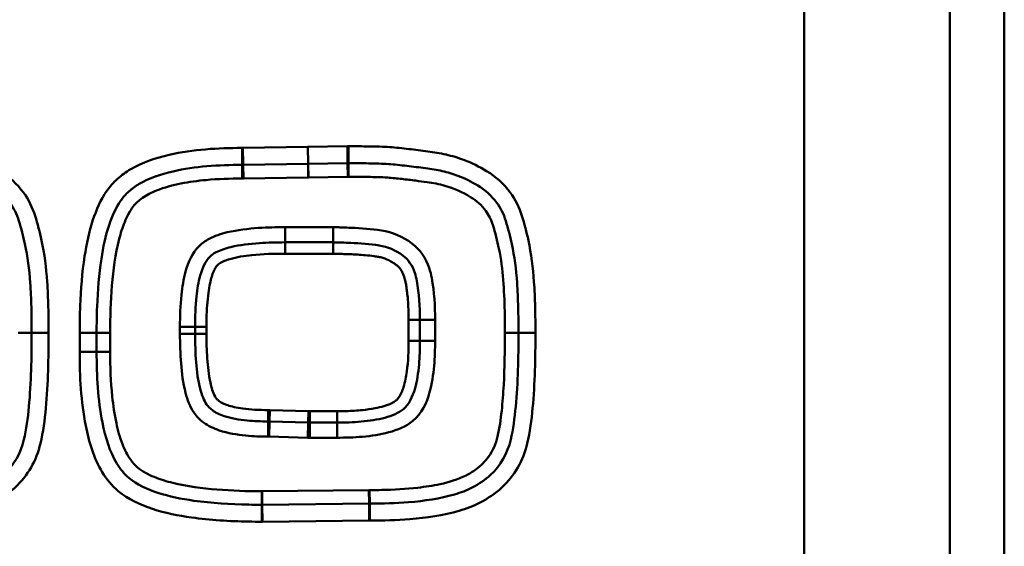
# Model space of a CAD drawing. Units: millimetres. Extents: x 0 to 11298, y 0 to 2970.
# Drawn here: x 1780 to 1832, y 1156 to 1184 of the extents above; entities that cross this region are included whole.
import ezdxf

# ---------------------------------------------------------------- set-up
doc = ezdxf.new("R2010")
doc.units = ezdxf.units.MM
doc.header["$LTSCALE"] = 5
doc.layers.add('Sichtbare Kanten(DIN)', color=7, linetype='Continuous', lineweight=50)
doc.layers.add('Sichtbare tangentiale Kanten(DIN)', color=7, linetype='Continuous', lineweight=50)

msp = doc.modelspace()

# ---------------------------------------------------------------- linework, layer by layer
at = {"layer": 'Sichtbare Kanten(DIN)'}
for p, q in [((1793.63, 1171.751), (1796.17, 1171.751)), ((1800.759, 1167.652), (1800.759, 1166.553)), ((1788.878, 1166.924), (1788.878, 1167.28)), ((1794.851, 1162.232), (1792.809, 1162.289)), ((1796.378, 1162.231), (1794.935, 1162.231))]:
    msp.add_line(p, q, dxfattribs=at)
msp.add_arc((1794.935, 1165.231), 3, 268.3977, 270, dxfattribs=at)
for points, knots in [([(1788.878, 1167.28), (1788.878, 1167.822), (1788.897, 1168.37), (1788.993, 1169.28), (1789.054, 1169.655), (1789.262, 1170.412), (1789.435, 1170.773), (1789.65, 1170.986), (1789.737, 1171.072), (1789.852, 1171.154), (1790.204, 1171.341), (1790.474, 1171.432), (1791.238, 1171.616), (1791.757, 1171.675), (1792.728, 1171.74), (1793.179, 1171.751), (1793.63, 1171.751)], [0, 0, 0, 0, 0.168283, 0.168283, 0.2929258, 0.2929258, 0.4468206, 0.4468206, 0.4468206, 0.5112779, 0.5112779, 0.6138293, 0.6138293, 0.7808432, 0.7808432, 0.9203716, 0.9203716, 0.9203716, 0.9203716]), ([(1796.17, 1171.751), (1796.189, 1171.751), (1796.231, 1171.75), (1796.307, 1171.748), (1796.346, 1171.747), (1796.463, 1171.743), (1796.542, 1171.74), (1796.78, 1171.732), (1796.939, 1171.727), (1797.098, 1171.721), (1797.607, 1171.703), (1798.111, 1171.662), (1798.598, 1171.587), (1799.048, 1171.518), (1799.474, 1171.335), (1799.853, 1171.053), (1800.144, 1170.836), (1800.357, 1170.524), (1800.533, 1170.006), (1800.569, 1169.864), (1800.596, 1169.716), (1800.714, 1169.058), (1800.759, 1168.353), (1800.759, 1167.652)], [0, 0, 0, 0, 0.0119688, 0.0119688, 0.0239376, 0.0239376, 0.0478752, 0.0478752, 0.0957504, 0.0957504, 0.0957504, 0.2556722, 0.2556722, 0.2556722, 0.4312355, 0.4312355, 0.4312355, 0.5916611, 0.5916611, 0.6473794, 0.6473794, 0.6473794, 0.8679349, 0.8679349, 0.8679349, 0.8679349]), ([(1792.732, 1162.29), (1792.362, 1162.291), (1791.992, 1162.305), (1791.196, 1162.381), (1790.775, 1162.454), (1790.173, 1162.656), (1789.959, 1162.759), (1789.666, 1162.972), (1789.563, 1163.076), (1789.487, 1163.189), (1789.345, 1163.397), (1789.231, 1163.689), (1789.034, 1164.441), (1788.97, 1164.923), (1788.892, 1165.909), (1788.878, 1166.417), (1788.878, 1166.924)], [0, 0, 0, 0, 0.1167154, 0.1167154, 0.2595801, 0.2595801, 0.3526038, 0.3526038, 0.4235296, 0.4235296, 0.4235296, 0.5394815, 0.5394815, 0.6960611, 0.6960611, 0.8526458, 0.8526458, 0.8526458, 0.8526458]), ([(1800.759, 1166.553), (1800.759, 1166.131), (1800.745, 1165.707), (1800.671, 1164.858), (1800.607, 1164.432), (1800.366, 1163.568), (1800.154, 1163.165), (1799.883, 1162.944), (1799.64, 1162.746), (1799.293, 1162.594), (1798.514, 1162.382), (1798.087, 1162.319), (1797.233, 1162.245), (1796.805, 1162.231), (1796.378, 1162.231)], [0, 0, 0, 0, 0.131856, 0.131856, 0.2729124, 0.2729124, 0.4500029, 0.4500029, 0.4500029, 0.5915582, 0.5915582, 0.7331188, 0.7331188, 0.8666729, 0.8666729, 0.8666729, 0.8666729]), ([(1792.809, 1162.289), (1792.796, 1162.289), (1792.784, 1162.29), (1792.758, 1162.29), (1792.745, 1162.29), (1792.732, 1162.29)], [0, 0, 0, 0, 0.002819755, 0.002819755, 0.00563951, 0.00563951, 0.00563951, 0.00563951])]:
    msp.add_open_spline(points, degree=3, knots=knots, dxfattribs=at)
at = {"layer": 'Sichtbare tangentiale Kanten(DIN)'}
for p, q in [((1821.051, 1193.013), (1821.051, 1094.475)), ((1828.748, 1193.013), (1828.748, 1093.018)), ((1831.634, 1092.417), (1831.634, 1193.013)), ((1796.924, 1176.825), (1794.841, 1176.796)), ((1796.924, 1176.825), (1796.937, 1175.929)), ((1796.979, 1176.825), (1796.979, 1175.93)), ((1791.364, 1175.84), (1791.363, 1176.736)), ((1794.83, 1176.796), (1791.399, 1176.737)), ((1791.414, 1175.841), (1791.399, 1176.737)), ((1794.83, 1176.796), (1794.845, 1175.9)), ((1794.841, 1176.796), (1794.854, 1175.9)), ((1791.365, 1175.124), (1791.364, 1175.84)), ((1791.414, 1175.841), (1794.845, 1175.9)), ((1791.427, 1175.124), (1791.414, 1175.841)), ((1794.857, 1175.183), (1794.845, 1175.9)), ((1794.854, 1175.9), (1796.937, 1175.929)), ((1794.854, 1175.9), (1794.864, 1175.183)), ((1796.947, 1175.213), (1796.937, 1175.929)), ((1796.979, 1175.213), (1796.979, 1175.93)), ((1791.427, 1175.124), (1794.857, 1175.183)), ((1794.864, 1175.183), (1796.947, 1175.213)), ((1793.63, 1172.551), (1793.63, 1171.751)), ((1796.17, 1172.551), (1793.63, 1172.551)), ((1796.17, 1172.551), (1796.17, 1171.751)), ((1793.63, 1171.151), (1793.63, 1171.751)), ((1796.17, 1171.751), (1796.17, 1171.151)), ((1793.63, 1171.151), (1796.17, 1171.151)), ((1800.159, 1167.652), (1800.159, 1166.553)), ((1800.759, 1167.652), (1800.159, 1167.652)), ((1801.559, 1167.652), (1800.759, 1167.652)), ((1801.559, 1166.553), (1801.559, 1167.652)), ((1779.523, 1166.968), (1780.24, 1166.968)), ((1781.136, 1166.968), (1780.24, 1166.968)), ((1783.674, 1166.968), (1782.778, 1166.968)), ((1782.778, 1166.968), (1782.778, 1165.973)), ((1783.674, 1165.973), (1783.674, 1166.968)), ((1784.391, 1166.968), (1783.674, 1166.968)), ((1784.391, 1165.973), (1784.391, 1166.968)), ((1788.078, 1167.28), (1788.878, 1167.28)), ((1788.078, 1167.28), (1788.078, 1166.924)), ((1789.478, 1167.28), (1788.878, 1167.28)), ((1789.478, 1166.924), (1789.478, 1167.28)), ((1805.246, 1166.968), (1805.963, 1166.968)), ((1806.859, 1166.968), (1805.963, 1166.968)), ((1788.078, 1166.924), (1788.878, 1166.924)), ((1789.478, 1166.924), (1788.878, 1166.924)), ((1800.759, 1166.553), (1800.159, 1166.553)), ((1801.559, 1166.553), (1800.759, 1166.553)), ((1783.674, 1165.973), (1782.778, 1165.973)), ((1784.391, 1165.973), (1783.674, 1165.973)), ((1792.734, 1162.89), (1792.732, 1162.29)), ((1792.826, 1162.889), (1792.809, 1162.289)), ((1794.868, 1162.832), (1792.826, 1162.889)), ((1794.851, 1162.232), (1794.868, 1162.832)), ((1796.378, 1162.831), (1794.935, 1162.831)), ((1794.935, 1162.231), (1794.935, 1162.831)), ((1796.378, 1162.231), (1796.378, 1162.831)), ((1792.73, 1161.49), (1792.732, 1162.29)), ((1792.787, 1161.489), (1792.809, 1162.289)), ((1794.828, 1161.432), (1794.851, 1162.232)), ((1794.935, 1161.431), (1794.935, 1162.231)), ((1796.378, 1162.231), (1796.378, 1161.431)), ((1792.787, 1161.489), (1794.828, 1161.432)), ((1794.935, 1161.431), (1796.378, 1161.431)), ((1792.396, 1158.605), (1792.396, 1157.888)), ((1798.062, 1158.664), (1792.42, 1158.605)), ((1792.42, 1158.605), (1792.428, 1157.889)), ((1798.062, 1158.664), (1798.07, 1157.948)), ((1798.1, 1158.664), (1798.101, 1157.948)), ((1792.396, 1157.888), (1792.396, 1156.993)), ((1798.07, 1157.948), (1792.428, 1157.889)), ((1792.428, 1157.889), (1792.437, 1156.993)), ((1798.07, 1157.948), (1798.079, 1157.052)), ((1798.101, 1157.052), (1798.101, 1157.948)), ((1792.437, 1156.993), (1798.079, 1157.052))]:
    msp.add_line(p, q, dxfattribs=at)
for centre, radius, start, end in [((1794.895, 1172.984), 2.2, 90.8069, 90.9835), ((1794.935, 1165.231), 2.4, 268.3977, 270), ((1794.935, 1165.231), 3.8, 268.3977, 270)]:
    msp.add_arc(centre, radius, start, end, dxfattribs=at)
for points, knots in [([(1781.136, 1166.968), (1781.136, 1167.427), (1781.131, 1167.887), (1781.108, 1168.789), (1781.09, 1169.232), (1781.01, 1170.407), (1780.916, 1171.137), (1780.67, 1172.29), (1780.556, 1172.723), (1780.424, 1173.15), (1780.287, 1173.59), (1780.082, 1174.007), (1779.472, 1174.84), (1779.041, 1175.22), (1778.558, 1175.517), (1778.176, 1175.752), (1777.77, 1175.948), (1777.046, 1176.218), (1776.732, 1176.311), (1776.093, 1176.459), (1775.768, 1176.51), (1775.112, 1176.598), (1774.78, 1176.64), (1774.113, 1176.719), (1773.778, 1176.756), (1773.443, 1176.779), (1773.079, 1176.804), (1772.714, 1176.812), (1771.985, 1176.823), (1771.62, 1176.825), (1771.256, 1176.825)], [0, 0, 0, 0, 0.137459, 0.137459, 0.269439, 0.269439, 0.489246, 0.489246, 0.623153, 0.623153, 0.623153, 0.760862, 0.760862, 0.930008, 0.930008, 0.930008, 1.063833, 1.063833, 1.161593, 1.161593, 1.259353, 1.259353, 1.35999, 1.35999, 1.460627, 1.460627, 1.460627, 1.569882, 1.569882, 1.679137, 1.679137, 1.679137, 1.679137]), ([(1796.979, 1176.825), (1796.97, 1176.825), (1796.961, 1176.825), (1796.943, 1176.825), (1796.933, 1176.825), (1796.924, 1176.825)], [0, 0, 0, 0, 0.002725681, 0.002725681, 0.005451362, 0.005451362, 0.005451362, 0.005451362]), ([(1806.859, 1166.968), (1806.859, 1167.427), (1806.854, 1167.887), (1806.831, 1168.789), (1806.813, 1169.232), (1806.732, 1170.407), (1806.639, 1171.137), (1806.393, 1172.29), (1806.279, 1172.723), (1806.146, 1173.15), (1806.01, 1173.59), (1805.805, 1174.007), (1805.195, 1174.84), (1804.764, 1175.22), (1804.281, 1175.517), (1803.899, 1175.752), (1803.493, 1175.948), (1802.769, 1176.218), (1802.455, 1176.311), (1801.816, 1176.459), (1801.491, 1176.51), (1800.835, 1176.598), (1800.502, 1176.64), (1799.835, 1176.719), (1799.501, 1176.756), (1799.166, 1176.779), (1798.802, 1176.804), (1798.437, 1176.812), (1797.708, 1176.823), (1797.343, 1176.825), (1796.979, 1176.825)], [0, 0, 0, 0, 0.137459, 0.137459, 0.269439, 0.269439, 0.489246, 0.489246, 0.623153, 0.623153, 0.623153, 0.760862, 0.760862, 0.930008, 0.930008, 0.930008, 1.063833, 1.063833, 1.161593, 1.161593, 1.259353, 1.259353, 1.35999, 1.35999, 1.460627, 1.460627, 1.460627, 1.569882, 1.569882, 1.679137, 1.679137, 1.679137, 1.679137]), ([(1791.363, 1176.736), (1790.074, 1176.735), (1788.777, 1176.662), (1786.803, 1176.213), (1786.1, 1175.978), (1785.23, 1175.465), (1784.994, 1175.297), (1784.566, 1174.914), (1784.377, 1174.698), (1783.89, 1173.999), (1783.658, 1173.472), (1783.274, 1172.31), (1783.138, 1171.661), (1782.906, 1170.146), (1782.838, 1169.27), (1782.786, 1167.918), (1782.778, 1167.443), (1782.778, 1166.968)], [0, 0, 0, 0, 0.386753, 0.386753, 0.604357, 0.604357, 0.689656, 0.689656, 0.774956, 0.774956, 0.944865, 0.944865, 1.14187, 1.14187, 1.404666, 1.404666, 1.547012, 1.547012, 1.547012, 1.547012]), ([(1791.399, 1176.737), (1791.393, 1176.737), (1791.387, 1176.736), (1791.375, 1176.736), (1791.369, 1176.736), (1791.363, 1176.736)], [0, 0, 0, 0, 0.001784646, 0.001784646, 0.003569292, 0.003569292, 0.003569292, 0.003569292]), ([(1771.256, 1175.93), (1771.617, 1175.93), (1771.977, 1175.928), (1772.692, 1175.916), (1773.054, 1175.908), (1773.382, 1175.885), (1773.686, 1175.865), (1774.015, 1175.828), (1774.668, 1175.752), (1774.997, 1175.709), (1775.646, 1175.622), (1775.926, 1175.579), (1776.494, 1175.447), (1776.771, 1175.364), (1777.406, 1175.128), (1777.758, 1174.957), (1778.089, 1174.754), (1778.487, 1174.51), (1778.823, 1174.21), (1779.299, 1173.56), (1779.459, 1173.237), (1779.568, 1172.884), (1779.693, 1172.483), (1779.799, 1172.076), (1780.03, 1170.995), (1780.118, 1170.318), (1780.195, 1169.188), (1780.213, 1168.757), (1780.236, 1167.873), (1780.24, 1167.42), (1780.24, 1166.968)], [-1.679137, -1.679137, -1.679137, -1.679137, -1.569882, -1.569882, -1.460627, -1.460627, -1.460627, -1.35999, -1.35999, -1.259353, -1.259353, -1.161593, -1.161593, -1.063833, -1.063833, -0.930008, -0.930008, -0.930008, -0.760862, -0.760862, -0.623153, -0.623153, -0.623153, -0.489246, -0.489246, -0.269439, -0.269439, -0.137459, -0.137459, 0, 0, 0, 0]), ([(1783.674, 1166.968), (1783.674, 1167.433), (1783.682, 1167.897), (1783.733, 1169.211), (1783.798, 1170.057), (1784.018, 1171.49), (1784.147, 1172.095), (1784.49, 1173.135), (1784.693, 1173.585), (1785.077, 1174.136), (1785.214, 1174.291), (1785.542, 1174.585), (1785.729, 1174.719), (1786.442, 1175.14), (1787.063, 1175.353), (1788.869, 1175.764), (1790.115, 1175.839), (1791.364, 1175.84)], [-1.547012, -1.547012, -1.547012, -1.547012, -1.404666, -1.404666, -1.14187, -1.14187, -0.944865, -0.944865, -0.774956, -0.774956, -0.689656, -0.689656, -0.604357, -0.604357, -0.386753, -0.386753, 0, 0, 0, 0]), ([(1791.364, 1175.84), (1791.372, 1175.84), (1791.381, 1175.841), (1791.398, 1175.841), (1791.406, 1175.841), (1791.414, 1175.841)], [-0.003569292, -0.003569292, -0.003569292, -0.003569292, -0.001784646, -0.001784646, 0, 0, 0, 0]), ([(1796.937, 1175.929), (1796.944, 1175.929), (1796.951, 1175.929), (1796.965, 1175.93), (1796.972, 1175.93), (1796.979, 1175.93)], [-0.005451362, -0.005451362, -0.005451362, -0.005451362, -0.002725681, -0.002725681, 0, 0, 0, 0]), ([(1796.979, 1175.93), (1797.34, 1175.93), (1797.7, 1175.928), (1798.415, 1175.916), (1798.776, 1175.908), (1799.105, 1175.885), (1799.408, 1175.865), (1799.738, 1175.828), (1800.391, 1175.752), (1800.719, 1175.709), (1801.369, 1175.622), (1801.649, 1175.579), (1802.217, 1175.447), (1802.494, 1175.364), (1803.129, 1175.128), (1803.481, 1174.957), (1803.812, 1174.754), (1804.21, 1174.51), (1804.546, 1174.21), (1805.021, 1173.56), (1805.181, 1173.237), (1805.291, 1172.884), (1805.416, 1172.483), (1805.522, 1172.076), (1805.753, 1170.995), (1805.841, 1170.318), (1805.918, 1169.188), (1805.936, 1168.757), (1805.958, 1167.873), (1805.963, 1167.42), (1805.963, 1166.968)], [-1.679137, -1.679137, -1.679137, -1.679137, -1.569882, -1.569882, -1.460627, -1.460627, -1.460627, -1.35999, -1.35999, -1.259353, -1.259353, -1.161593, -1.161593, -1.063833, -1.063833, -0.930008, -0.930008, -0.930008, -0.760862, -0.760862, -0.623153, -0.623153, -0.623153, -0.489246, -0.489246, -0.269439, -0.269439, -0.137459, -0.137459, 0, 0, 0, 0]), ([(1784.391, 1166.968), (1784.391, 1167.799), (1784.415, 1168.637), (1784.551, 1170.299), (1784.658, 1171.125), (1784.944, 1172.232), (1785.038, 1172.534), (1785.276, 1173.115), (1785.418, 1173.395), (1785.611, 1173.644), (1785.747, 1173.819), (1785.916, 1173.968), (1786.326, 1174.254), (1786.58, 1174.381), (1787.258, 1174.656), (1787.691, 1174.77), (1788.566, 1174.944), (1789.01, 1175.002), (1790.091, 1175.101), (1790.731, 1175.123), (1791.365, 1175.124)], [-1.293467, -1.293467, -1.293467, -1.293467, -1.044296, -1.044296, -0.795129, -0.795129, -0.7014, -0.7014, -0.60767, -0.60767, -0.60767, -0.541887, -0.541887, -0.457626, -0.457626, -0.323735, -0.323735, -0.190047, -0.190047, 0, 0, 0, 0]), ([(1791.365, 1175.124), (1791.375, 1175.124), (1791.385, 1175.124), (1791.406, 1175.124), (1791.416, 1175.124), (1791.427, 1175.124)], [0, 0, 0, 0, 0.003100125, 0.003100125, 0.00620025, 0.00620025, 0.00620025, 0.00620025]), ([(1796.947, 1175.213), (1796.952, 1175.213), (1796.958, 1175.213), (1796.968, 1175.213), (1796.973, 1175.213), (1796.979, 1175.213)], [-0.003145751, -0.003145751, -0.003145751, -0.003145751, -0.001572875, -0.001572875, 0, 0, 0, 0]), ([(1796.979, 1175.213), (1797.324, 1175.213), (1797.67, 1175.211), (1798.363, 1175.2), (1798.71, 1175.194), (1799.056, 1175.17), (1799.305, 1175.153), (1799.553, 1175.127), (1800.047, 1175.071), (1800.294, 1175.041), (1800.738, 1174.984), (1800.936, 1174.957), (1801.134, 1174.931), (1801.452, 1174.887), (1801.768, 1174.824), (1802.555, 1174.598), (1803.017, 1174.401), (1803.437, 1174.143), (1803.745, 1173.954), (1804.028, 1173.708), (1804.401, 1173.191), (1804.524, 1172.937), (1804.607, 1172.671), (1804.737, 1172.253), (1804.844, 1171.835), (1805.042, 1170.87), (1805.115, 1170.322), (1805.202, 1169.221), (1805.223, 1168.669), (1805.243, 1167.734), (1805.246, 1167.35), (1805.246, 1166.968)], [-1.425665, -1.425665, -1.425665, -1.425665, -1.32199, -1.32199, -1.218315, -1.218315, -1.218315, -1.143782, -1.143782, -1.069249, -1.069249, -1.009303, -1.009303, -1.009303, -0.913065, -0.913065, -0.765303, -0.765303, -0.765303, -0.656896, -0.656896, -0.574119, -0.574119, -0.574119, -0.443747, -0.443747, -0.278754, -0.278754, -0.114594, -0.114594, 0, 0, 0, 0]), ([(1793.63, 1172.551), (1793.165, 1172.551), (1792.698, 1172.539), (1791.676, 1172.472), (1791.123, 1172.411), (1790.244, 1172.2), (1789.914, 1172.093), (1789.423, 1171.832), (1789.241, 1171.706), (1789.087, 1171.554), (1788.72, 1171.191), (1788.511, 1170.699), (1788.266, 1169.806), (1788.2, 1169.394), (1788.097, 1168.414), (1788.078, 1167.841), (1788.078, 1167.28)], [-0.9203716, -0.9203716, -0.9203716, -0.9203716, -0.7808432, -0.7808432, -0.6138293, -0.6138293, -0.5112779, -0.5112779, -0.4468206, -0.4468206, -0.4468206, -0.2929258, -0.2929258, -0.168283, -0.168283, 0, 0, 0, 0]), ([(1801.559, 1167.652), (1801.559, 1168.387), (1801.513, 1169.136), (1801.383, 1169.858), (1801.35, 1170.04), (1801.305, 1170.221), (1801.074, 1170.903), (1800.763, 1171.373), (1800.331, 1171.695), (1799.858, 1172.046), (1799.299, 1172.289), (1798.72, 1172.378), (1798.192, 1172.459), (1797.66, 1172.501), (1797.127, 1172.52), (1796.968, 1172.526), (1796.808, 1172.532), (1796.569, 1172.54), (1796.489, 1172.543), (1796.369, 1172.546), (1796.33, 1172.547), (1796.25, 1172.549), (1796.21, 1172.551), (1796.17, 1172.551)], [-0.8679349, -0.8679349, -0.8679349, -0.8679349, -0.6473794, -0.6473794, -0.6473794, -0.5916611, -0.5916611, -0.4312355, -0.4312355, -0.4312355, -0.2556722, -0.2556722, -0.2556722, -0.0957504, -0.0957504, -0.0957504, -0.0478752, -0.0478752, -0.0239376, -0.0239376, -0.0119688, -0.0119688, 0, 0, 0, 0]), ([(1789.478, 1167.28), (1789.478, 1167.428), (1789.479, 1167.576), (1789.488, 1167.958), (1789.498, 1168.193), (1789.529, 1168.647), (1789.55, 1168.867), (1789.602, 1169.254), (1789.63, 1169.421), (1789.691, 1169.705), (1789.72, 1169.822), (1789.785, 1170.034), (1789.82, 1170.132), (1789.894, 1170.299), (1789.931, 1170.372), (1790.001, 1170.477), (1790.029, 1170.514), (1790.091, 1170.579), (1790.125, 1170.607), (1790.243, 1170.687), (1790.332, 1170.731), (1790.516, 1170.806), (1790.611, 1170.838), (1791.086, 1170.977), (1791.48, 1171.034), (1792.457, 1171.133), (1793.044, 1171.151), (1793.63, 1171.151)], [0, 0, 0, 0, 0.0444297, 0.0444297, 0.1145963, 0.1145963, 0.1808076, 0.1808076, 0.2317394, 0.2317394, 0.2678291, 0.2678291, 0.298386, 0.298386, 0.3226414, 0.3226414, 0.3364391, 0.3364391, 0.3495031, 0.3495031, 0.3791599, 0.3791599, 0.4088168, 0.4088168, 0.527548, 0.527548, 0.7033973, 0.7033973, 0.7033973, 0.7033973]), ([(1796.17, 1171.151), (1796.171, 1171.151), (1796.171, 1171.151), (1796.181, 1171.151), (1796.189, 1171.15), (1796.207, 1171.15), (1796.216, 1171.15), (1796.237, 1171.149), (1796.251, 1171.149), (1796.281, 1171.148), (1796.298, 1171.148), (1796.337, 1171.147), (1796.359, 1171.146), (1796.41, 1171.144), (1796.439, 1171.143), (1796.506, 1171.141), (1796.543, 1171.14), (1796.63, 1171.137), (1796.678, 1171.135), (1796.791, 1171.131), (1796.854, 1171.129), (1797, 1171.124), (1797.083, 1171.121), (1797.266, 1171.114), (1797.367, 1171.109), (1797.601, 1171.094), (1797.735, 1171.084), (1798.026, 1171.057), (1798.184, 1171.04), (1798.417, 1171.008), (1798.494, 1170.998), (1798.647, 1170.969), (1798.723, 1170.951), (1798.946, 1170.884), (1799.089, 1170.822), (1799.309, 1170.699), (1799.393, 1170.645), (1799.513, 1170.558), (1799.552, 1170.527), (1799.623, 1170.46), (1799.657, 1170.424), (1799.739, 1170.322), (1799.784, 1170.252), (1799.876, 1170.073), (1799.918, 1169.962), (1799.971, 1169.777), (1799.988, 1169.702), (1800.016, 1169.553), (1800.028, 1169.477), (1800.05, 1169.333), (1800.06, 1169.264), (1800.084, 1169.075), (1800.098, 1168.956), (1800.123, 1168.68), (1800.134, 1168.524), (1800.154, 1168.129), (1800.159, 1167.89), (1800.159, 1167.652)], [0, 0, 0, 0, 0.0001653, 0.0001653, 0.0028281, 0.0028281, 0.0054256, 0.0054256, 0.0093681, 0.0093681, 0.0144933, 0.0144933, 0.0211561, 0.0211561, 0.0298178, 0.0298178, 0.041078, 0.041078, 0.0557162, 0.0557162, 0.0747458, 0.0747458, 0.0994844, 0.0994844, 0.1297162, 0.1297162, 0.1699817, 0.1699817, 0.2174393, 0.2174393, 0.2405464, 0.2405464, 0.2636536, 0.2636536, 0.3098629, 0.3098629, 0.3392487, 0.3392487, 0.3539416, 0.3539416, 0.3686345, 0.3686345, 0.3933003, 0.3933003, 0.4284653, 0.4284653, 0.4513226, 0.4513226, 0.4741798, 0.4741798, 0.494966, 0.494966, 0.5310237, 0.5310237, 0.5778986, 0.5778986, 0.6495411, 0.6495411, 0.6495411, 0.6495411]), ([(1780.24, 1166.968), (1780.24, 1165.657), (1780.214, 1164.344), (1780.04, 1162.471), (1779.962, 1161.87), (1779.834, 1161.329), (1779.661, 1160.602), (1779.297, 1159.958), (1778.478, 1159.204), (1778.152, 1158.983), (1777.798, 1158.8), (1777.512, 1158.653), (1777.191, 1158.531), (1776.098, 1158.209), (1775.275, 1158.092), (1773.759, 1157.969), (1773.068, 1157.948), (1772.378, 1157.948)], [-1.591959, -1.591959, -1.591959, -1.591959, -1.193969, -1.193969, -1.005343, -1.005343, -1.005343, -0.734562, -0.734562, -0.594219, -0.594219, -0.594219, -0.476172, -0.476172, -0.212779, -0.212779, 0, 0, 0, 0]), ([(1772.378, 1157.052), (1773.087, 1157.052), (1773.8, 1157.074), (1775.386, 1157.203), (1776.259, 1157.323), (1777.486, 1157.684), (1777.858, 1157.823), (1778.208, 1158.004), (1778.624, 1158.218), (1779.019, 1158.484), (1780.031, 1159.417), (1780.497, 1160.244), (1780.706, 1161.123), (1780.851, 1161.735), (1780.929, 1162.365), (1781.11, 1164.311), (1781.136, 1165.642), (1781.136, 1166.968)], [0, 0, 0, 0, 0.212779, 0.212779, 0.476172, 0.476172, 0.594219, 0.594219, 0.594219, 0.734562, 0.734562, 1.005343, 1.005343, 1.005343, 1.193969, 1.193969, 1.591959, 1.591959, 1.591959, 1.591959]), ([(1805.246, 1166.968), (1805.246, 1166.054), (1805.231, 1165.134), (1805.158, 1163.762), (1805.125, 1163.306), (1805.027, 1162.397), (1804.966, 1161.945), (1804.859, 1161.495), (1804.768, 1161.111), (1804.612, 1160.745), (1804.199, 1160.17), (1803.967, 1159.944), (1803.549, 1159.637), (1803.374, 1159.531), (1803.192, 1159.437), (1802.761, 1159.215), (1802.29, 1159.081), (1801.433, 1158.895), (1801.04, 1158.836), (1800.016, 1158.72), (1799.381, 1158.685), (1798.532, 1158.667), (1798.316, 1158.665), (1798.1, 1158.664)], [-1.338465, -1.338465, -1.338465, -1.338465, -1.064038, -1.064038, -0.926827, -0.926827, -0.789616, -0.789616, -0.789616, -0.672667, -0.672667, -0.578167, -0.578167, -0.517126, -0.517126, -0.517126, -0.3728, -0.3728, -0.253709, -0.253709, -0.064625, -0.064625, 0, 0, 0, 0]), ([(1805.963, 1166.968), (1805.963, 1165.657), (1805.936, 1164.344), (1805.762, 1162.471), (1805.685, 1161.87), (1805.557, 1161.329), (1805.384, 1160.602), (1805.019, 1159.958), (1804.201, 1159.204), (1803.875, 1158.983), (1803.52, 1158.8), (1803.235, 1158.653), (1802.914, 1158.531), (1801.821, 1158.209), (1800.998, 1158.092), (1799.482, 1157.969), (1798.791, 1157.948), (1798.101, 1157.948)], [-1.591959, -1.591959, -1.591959, -1.591959, -1.193969, -1.193969, -1.005343, -1.005343, -1.005343, -0.734562, -0.734562, -0.594219, -0.594219, -0.594219, -0.476172, -0.476172, -0.212779, -0.212779, 0, 0, 0, 0]), ([(1798.101, 1157.052), (1798.81, 1157.052), (1799.523, 1157.074), (1801.109, 1157.203), (1801.981, 1157.323), (1803.209, 1157.684), (1803.581, 1157.823), (1803.931, 1158.004), (1804.347, 1158.218), (1804.742, 1158.484), (1805.754, 1159.417), (1806.22, 1160.244), (1806.428, 1161.123), (1806.573, 1161.735), (1806.652, 1162.365), (1806.833, 1164.311), (1806.859, 1165.642), (1806.859, 1166.968)], [0, 0, 0, 0, 0.212779, 0.212779, 0.476172, 0.476172, 0.594219, 0.594219, 0.594219, 0.734562, 0.734562, 1.005343, 1.005343, 1.005343, 1.193969, 1.193969, 1.591959, 1.591959, 1.591959, 1.591959]), ([(1788.078, 1166.924), (1788.078, 1166.402), (1788.092, 1165.875), (1788.175, 1164.83), (1788.241, 1164.311), (1788.471, 1163.432), (1788.607, 1163.061), (1788.825, 1162.74), (1788.958, 1162.543), (1789.131, 1162.371), (1789.574, 1162.05), (1789.861, 1161.916), (1790.607, 1161.666), (1791.08, 1161.588), (1791.948, 1161.505), (1792.341, 1161.491), (1792.73, 1161.49)], [-0.8526458, -0.8526458, -0.8526458, -0.8526458, -0.6960611, -0.6960611, -0.5394815, -0.5394815, -0.4235296, -0.4235296, -0.4235296, -0.3526038, -0.3526038, -0.2595801, -0.2595801, -0.1167154, -0.1167154, 0, 0, 0, 0]), ([(1792.734, 1162.89), (1792.501, 1162.891), (1792.267, 1162.897), (1791.822, 1162.923), (1791.609, 1162.941), (1791.244, 1162.991), (1791.092, 1163.017), (1790.827, 1163.077), (1790.713, 1163.107), (1790.441, 1163.198), (1790.283, 1163.266), (1790.104, 1163.395), (1790.063, 1163.43), (1790.014, 1163.485), (1790.001, 1163.5), (1789.978, 1163.532), (1789.968, 1163.549), (1789.951, 1163.577), (1789.944, 1163.589), (1789.874, 1163.714), (1789.827, 1163.835), (1789.746, 1164.084), (1789.713, 1164.211), (1789.592, 1164.76), (1789.547, 1165.191), (1789.488, 1166.056), (1789.478, 1166.491), (1789.478, 1166.924)], [0, 0, 0, 0, 0.0699308, 0.0699308, 0.1338514, 0.1338514, 0.1798705, 0.1798705, 0.2152953, 0.2152953, 0.2657394, 0.2657394, 0.2815847, 0.2815847, 0.287461, 0.287461, 0.2933373, 0.2933373, 0.29743, 0.29743, 0.3363455, 0.3363455, 0.3752609, 0.3752609, 0.5049658, 0.5049658, 0.6346757, 0.6346757, 0.6346757, 0.6346757]), ([(1800.159, 1166.553), (1800.159, 1166.011), (1800.139, 1165.469), (1800.027, 1164.654), (1799.975, 1164.376), (1799.831, 1163.91), (1799.753, 1163.713), (1799.6, 1163.503), (1799.564, 1163.462), (1799.507, 1163.41), (1799.488, 1163.396), (1799.406, 1163.335), (1799.336, 1163.294), (1799.133, 1163.192), (1798.995, 1163.141), (1798.702, 1163.052), (1798.544, 1163.015), (1798.167, 1162.943), (1797.945, 1162.913), (1797.433, 1162.861), (1797.143, 1162.845), (1796.695, 1162.833), (1796.536, 1162.831), (1796.378, 1162.831)], [0, 0, 0, 0, 0.1623282, 0.1623282, 0.2467683, 0.2467683, 0.3085181, 0.3085181, 0.3247376, 0.3247376, 0.331623, 0.331623, 0.355688, 0.355688, 0.3994514, 0.3994514, 0.4476723, 0.4476723, 0.5146952, 0.5146952, 0.601825, 0.601825, 0.6493128, 0.6493128, 0.6493128, 0.6493128]), ([(1796.378, 1161.431), (1796.823, 1161.431), (1797.272, 1161.445), (1798.189, 1161.525), (1798.657, 1161.592), (1799.57, 1161.84), (1800.018, 1162.022), (1800.388, 1162.323), (1800.85, 1162.7), (1801.113, 1163.266), (1801.397, 1164.287), (1801.465, 1164.755), (1801.545, 1165.668), (1801.559, 1166.113), (1801.559, 1166.553)], [-0.8666729, -0.8666729, -0.8666729, -0.8666729, -0.7331188, -0.7331188, -0.5915582, -0.5915582, -0.4500029, -0.4500029, -0.4500029, -0.2729124, -0.2729124, -0.131856, -0.131856, 0, 0, 0, 0]), ([(1782.778, 1165.973), (1782.778, 1164.665), (1782.843, 1163.354), (1783.267, 1161.207), (1783.523, 1160.353), (1784.195, 1159.241), (1784.477, 1158.893), (1785.342, 1158.175), (1785.978, 1157.884), (1787.297, 1157.454), (1787.992, 1157.315), (1789.68, 1157.077), (1790.686, 1157.018), (1791.927, 1156.995), (1792.161, 1156.993), (1792.396, 1156.993)], [0, 0, 0, 0, 0.392472, 0.392472, 0.652333, 0.652333, 0.782415, 0.782415, 0.987979, 0.987979, 1.198183, 1.198183, 1.499573, 1.499573, 1.569887, 1.569887, 1.569887, 1.569887]), ([(1792.396, 1157.888), (1792.167, 1157.888), (1791.938, 1157.891), (1790.729, 1157.913), (1789.754, 1157.971), (1788.153, 1158.197), (1787.504, 1158.329), (1786.325, 1158.713), (1785.788, 1158.969), (1785.129, 1159.516), (1784.92, 1159.773), (1784.372, 1160.679), (1784.133, 1161.443), (1783.74, 1163.433), (1783.674, 1164.701), (1783.674, 1165.973)], [-1.569887, -1.569887, -1.569887, -1.569887, -1.499573, -1.499573, -1.198183, -1.198183, -0.987979, -0.987979, -0.782415, -0.782415, -0.652333, -0.652333, -0.392472, -0.392472, 0, 0, 0, 0]), ([(1792.396, 1158.605), (1791.61, 1158.605), (1790.819, 1158.628), (1789.247, 1158.755), (1788.465, 1158.854), (1787.369, 1159.124), (1787.035, 1159.225), (1786.397, 1159.487), (1786.089, 1159.646), (1785.824, 1159.87), (1785.691, 1159.983), (1785.577, 1160.115), (1785.293, 1160.509), (1785.154, 1160.796), (1784.899, 1161.451), (1784.798, 1161.821), (1784.616, 1162.662), (1784.548, 1163.134), (1784.419, 1164.395), (1784.391, 1165.19), (1784.391, 1165.973)], [-1.31649, -1.31649, -1.31649, -1.31649, -1.080759, -1.080759, -0.845034, -0.845034, -0.742005, -0.742005, -0.638977, -0.638977, -0.638977, -0.58752, -0.58752, -0.493177, -0.493177, -0.377962, -0.377962, -0.235131, -0.235131, 0, 0, 0, 0]), ([(1792.826, 1162.889), (1792.811, 1162.889), (1792.795, 1162.89), (1792.764, 1162.89), (1792.749, 1162.89), (1792.734, 1162.89)], [0, 0, 0, 0, 0.004614113, 0.004614113, 0.009228226, 0.009228226, 0.009228226, 0.009228226]), ([(1792.73, 1161.49), (1792.74, 1161.49), (1792.749, 1161.49), (1792.768, 1161.49), (1792.777, 1161.49), (1792.787, 1161.489)], [-0.00563951, -0.00563951, -0.00563951, -0.00563951, -0.002819755, -0.002819755, 0, 0, 0, 0]), ([(1792.42, 1158.605), (1792.416, 1158.605), (1792.412, 1158.605), (1792.404, 1158.605), (1792.4, 1158.605), (1792.396, 1158.605)], [-0.002395456, -0.002395456, -0.002395456, -0.002395456, -0.001197728, -0.001197728, 0, 0, 0, 0]), ([(1798.1, 1158.664), (1798.094, 1158.664), (1798.088, 1158.664), (1798.075, 1158.664), (1798.068, 1158.664), (1798.062, 1158.664)], [0, 0, 0, 0, 0.001905963, 0.001905963, 0.003811926, 0.003811926, 0.003811926, 0.003811926]), ([(1792.428, 1157.889), (1792.422, 1157.888), (1792.417, 1157.888), (1792.407, 1157.888), (1792.401, 1157.888), (1792.396, 1157.888)], [-0.004151158, -0.004151158, -0.004151158, -0.004151158, -0.002075579, -0.002075579, 0, 0, 0, 0]), ([(1798.101, 1157.948), (1798.095, 1157.948), (1798.09, 1157.948), (1798.08, 1157.948), (1798.075, 1157.948), (1798.07, 1157.948)], [-0.002194412, -0.002194412, -0.002194412, -0.002194412, -0.001097206, -0.001097206, 0, 0, 0, 0]), ([(1798.079, 1157.052), (1798.083, 1157.052), (1798.086, 1157.052), (1798.094, 1157.052), (1798.097, 1157.052), (1798.101, 1157.052)], [0, 0, 0, 0, 0.001097206, 0.001097206, 0.002194412, 0.002194412, 0.002194412, 0.002194412]), ([(1792.396, 1156.993), (1792.403, 1156.993), (1792.409, 1156.993), (1792.423, 1156.993), (1792.43, 1156.993), (1792.437, 1156.993)], [0, 0, 0, 0, 0.002075579, 0.002075579, 0.004151158, 0.004151158, 0.004151158, 0.004151158])]:
    msp.add_open_spline(points, degree=3, knots=knots, dxfattribs=at)
for points in [[(1794.841, 1176.796), (1794.837, 1176.796), (1794.834, 1176.796), (1794.83, 1176.796)], [(1794.845, 1175.9), (1794.848, 1175.9), (1794.851, 1175.9), (1794.854, 1175.9)]]:
    msp.add_open_spline(points, degree=3, dxfattribs=at)

doc.saveas('drawing.dxf')
